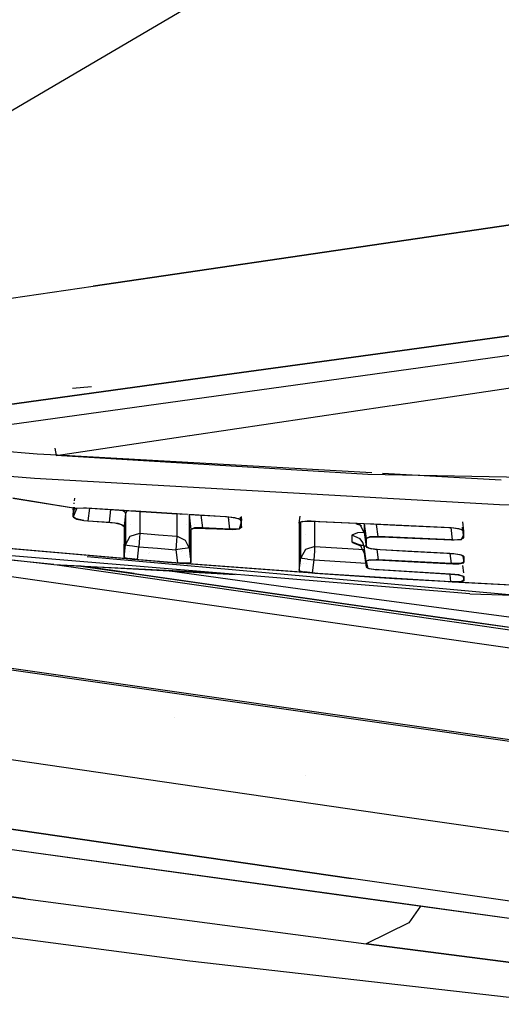
# Model space of a CAD drawing. Units: millimetres. Extents: x -1670 to 7976, y -1447 to 8077.
# Drawn here: x -35 to -21, y 925 to 955 of the extents above; entities that cross this region are included whole.
import ezdxf

# ---------------------------------------------------------------- set-up
doc = ezdxf.new("R2010")
doc.units = ezdxf.units.MM
doc.layers.add('1', color=7, linetype='CONTINUOUS', true_color=0xffffff)
doc.layers.add('HIDDEN_LINE', color=7, linetype='CONTINUOUS', true_color=0xffffff)
doc.styles.add('blockfont', font='simplex.shx')
doc.dimstyles.get("Standard").update_dxf_attribs({"dimtxt": 0.18, "dimasz": 0.18, "dimexe": 0.18, "dimexo": 0.0625, "dimgap": 0.09, "dimtad": 0, "dimtih": 1, "dimtoh": 1, "dimdec": 4, "dimzin": 0, "dimdsep": 46, "dimtxsty": 'Standard', "dimcen": 0.09, "dimadec": 0, "dimazin": 0, "dimtfac": 1, "dimtdec": 4, "dimtofl": 0, "dimtmove": 0, "dimatfit": 3, "dimfxl": 1, "dimtolj": 1, "dimtzin": 0, "dimarcsym": 0})

# ---------------------------------------------------------------- blocks, each defined once
blk = doc.blocks.new('DimnDraft3D1')
at = {"layer": 'HIDDEN_LINE', "color": 18, "linetype": 'CONTINUOUS'}
for p, q in [((96.875, 8077.060902), (3.125, 8077.060902)), ((3.125, 8077.060902), (3.125, 8052.060902)), ((96.875, 8052.060902), (96.875, 8077.060902)), ((-433.387488, 7835.649856), (-433.387488, 7979.142152)), ((433.387488, 7835.649856), (433.387488, 7979.142152)), ((-433.387488, 7975.967152), (-98.4625, 7975.967152)), ((433.387488, 7975.967152), (98.4625, 7975.967152)), ((3.125, 7899.873402), (3.125, 7874.873402)), ((96.875, 7874.873402), (96.875, 7899.873402)), ((3.125, 7874.873402), (96.875, 7874.873402))]:
    blk.add_line(p, q, dxfattribs=at)
for points in [[(-433.387488, 7975.967152), (-383.387537, 7989.364612), (-383.387439, 7962.569693), (-433.387488, 7975.967152)], [(433.387488, 7975.967152), (383.387537, 7962.569693), (383.387439, 7989.364612), (433.387488, 7975.967152)]]:
    blk.add_solid(points, dxfattribs=at)
at = {"layer": 'HIDDEN_LINE', "color": 18, "linetype": 'CONTINUOUS', "char_height": 50, "attachment_point": 8, "rotation": 90, "line_spacing_factor": 0.903614, "style": 'blockfont'}
for s, insert in [('\\W01.000;34.1 ', (-30.729167, 7975.967152)), ('\\W01.000;867 ', (91.145833, 7975.967152))]:
    blk.add_mtext(s, dxfattribs=dict(at, insert=insert))

msp = doc.modelspace()

# ---------------------------------------------------------------- linework, layer by layer
at = {"layer": '1', "color": 18, "linetype": 'CONTINUOUS'}
for p, q in [((-36.760945, 951.199502, 2189.177021), (-24.314012, 958.518237, 2202.385649)), ((-36.760945, 951.199502, 2189.177021), (-24.314012, 958.518237, 2202.385649)), ((-32.837156, 946.814507, 2191.219315), (-20.361282, 948.655576, 2203.061089)), ((-20.361282, 948.655576, 2203.061089), (-32.837156, 946.814507, 2191.219315)), ((-39.10462, 945.904999, 2185.238882), (-32.837156, 946.814507, 2191.219315)), ((-39.10462, 945.904999, 2185.238882), (-32.837156, 946.814507, 2191.219315)), ((-43.917421, 941.49825, 2171.998486), (-6.411527, 946.688145, 2207.817063)), ((-17.866693, 945.678443, 2200.848565), (-30.365039, 943.965405, 2189.025864)), ((-30.365039, 943.965405, 2189.025864), (-17.866693, 945.678443, 2200.848565)), ((-23.895747, 943.251795, 2158.860581), (-15.321465, 944.528788, 2167.311892)), ((-23.895747, 943.251795, 2158.860581), (-15.321465, 944.528788, 2167.311892)), ((-23.895747, 943.251795, 2158.860581), (-15.321465, 944.528788, 2167.311892)), ((-30.365039, 943.965405, 2189.025864), (-46.925791, 941.681832, 2173.266158)), ((-46.925791, 941.681832, 2173.266158), (-30.365039, 943.965405, 2189.025864)), ((-31.275674, 943.839837, 2169.980274), (-31.275674, 943.839837, 2169.980274)), ((-30.371766, 943.969449, 2170.874799), (-30.371766, 943.969449, 2170.874799)), ((-32.884091, 943.808049, 2145.023331), (-33.452857, 943.758935, 2144.676194)), ((-29.94703, 942.35056, 2152.896084), (-23.915781, 943.248812, 2158.840834)), ((-29.94703, 942.35056, 2152.896084), (-23.915781, 943.248812, 2158.840834)), ((-29.94703, 942.35056, 2152.896084), (-23.915781, 943.248812, 2158.840834)), ((-34.507547, 941.795796, 2148.873791), (-39.025764, 942.175135, 2148.229325)), ((-33.9473, 941.754788, 2148.953184), (-29.954978, 942.349376, 2152.888249)), ((-33.9473, 941.754788, 2148.953184), (-29.954978, 942.349376, 2152.888249)), ((-33.9473, 941.754788, 2148.953184), (-29.954978, 942.349376, 2152.888249)), ((-33.915243, 941.762423, 2148.956175), (-34.507547, 941.795796, 2148.873791)), ((-33.980737, 941.977292, 2148.887234), (-33.9473, 941.754788, 2148.953184)), ((-42.277623, 941.725158, 2147.984628), (-34.587901, 941.075057, 2149.065241)), ((-24.628635, 941.187829, 2150.256619), (-33.9473, 941.754788, 2148.953184)), ((-24.628635, 941.187829, 2150.256619), (-33.9473, 941.754788, 2148.953184)), ((-24.505008, 941.232207, 2150.265055), (-33.901308, 941.761638, 2148.958113)), ((-14.622493, 940.991503, 2151.487098), (-24.628635, 941.187829, 2150.256619)), ((-14.622493, 940.991503, 2151.487098), (-24.628635, 941.187829, 2150.256619)), ((-20.636901, 941.01426, 2150.803074), (-24.189603, 941.214436, 2150.308925)), ((-34.587901, 941.075057, 2149.065241), (-20.687912, 940.285891, 2150.974736)), ((-35.24474, 940.484513, 2144.761694), (-33.424182, 940.19136, 2144.449376)), ((-35.244214, 940.480391, 2144.78694), (-33.424207, 940.191165, 2144.450625)), ((-33.409467, 940.307243, 2144.180101), (-33.405181, 940.34099, 2144.171693)), ((-33.409421, 940.307243, 2144.178306), (-33.405127, 940.34099, 2144.169552)), ((-33.409421, 940.307243, 2144.178306), (-33.405127, 940.34099, 2144.169552)), ((-33.398374, 940.394602, 2144.158336), (-33.387322, 940.481633, 2144.136652)), ((-33.398305, 940.394601, 2144.155644), (-33.387352, 940.480679, 2144.133314)), ((-33.398305, 940.394601, 2144.155644), (-33.387352, 940.480679, 2144.133314)), ((-33.387352, 940.480679, 2144.133314), (-33.387322, 940.481633, 2144.136652)), ((-33.387352, 940.480679, 2144.133314), (-33.387322, 940.481633, 2144.136652)), ((-33.330154, 940.176219, 2144.433245), (-33.432323, 939.916104, 2143.199429)), ((-33.431843, 939.91968, 2143.245444), (-33.399506, 940.18724, 2143.243883)), ((-33.431843, 939.91968, 2143.245444), (-33.399506, 940.18724, 2143.243883)), ((-33.431843, 939.91968, 2143.245444), (-33.431668, 940.024823, 2143.734679)), ((-33.431843, 939.91968, 2143.245444), (-33.431668, 940.024823, 2143.734679)), ((-33.431675, 940.13235, 2144.223675), (-33.422128, 940.207532, 2144.204944)), ((-33.431675, 940.13235, 2144.223675), (-33.422109, 940.207531, 2144.204172)), ((-33.431675, 940.13235, 2144.223675), (-33.422109, 940.207531, 2144.204172)), ((-33.431675, 940.13235, 2144.223675), (-33.344358, 940.178841, 2144.469246)), ((-33.431675, 940.13235, 2144.223675), (-33.431668, 940.024823, 2143.734679)), ((-33.431675, 940.13235, 2144.223675), (-33.431668, 940.024823, 2143.734679)), ((-33.424192, 940.191163, 2144.450622), (-33.330154, 940.176219, 2144.433245)), ((-33.424167, 940.191357, 2144.449373), (-33.330154, 940.176219, 2144.433245)), ((-33.399489, 940.187383, 2143.243882), (-33.397235, 940.206028, 2143.243773)), ((-33.399489, 940.187383, 2143.243882), (-33.397235, 940.206028, 2143.243773)), ((-33.344358, 940.178841, 2144.469246), (-33.120919, 940.189332, 2144.61039)), ((-33.330154, 940.176219, 2144.433245), (-33.112809, 940.183848, 2144.559368)), ((-33.120919, 940.189332, 2144.61039), (-33.076588, 940.186948, 2144.618496)), ((-33.036076, 940.179318, 2144.570813), (-33.112809, 940.183848, 2144.559368)), ((-33.076588, 940.186948, 2144.618496), (-31.75642, 940.103105, 2144.78521)), ((-31.756913, 940.100427, 2144.731901), (-33.036076, 940.179318, 2144.570813)), ((-32.947759, 940.173871, 2142.856901), (-32.993019, 939.798564, 2142.858967)), ((-32.947759, 940.173871, 2142.856901), (-32.993019, 939.798564, 2142.858967)), ((-32.354359, 939.757794, 2142.939553), (-32.309388, 940.1345, 2142.937477)), ((-32.354359, 939.757794, 2142.939553), (-32.309388, 940.1345, 2142.937477)), ((-31.965548, 940.113294, 2142.79545), (-31.892806, 940.064877, 2142.685875)), ((-31.965548, 940.113294, 2142.79545), (-31.892806, 940.064877, 2142.685875)), ((-31.871248, 940.009803, 2142.550692), (-31.915821, 939.640492, 2142.552599)), ((-31.871248, 940.009803, 2142.550692), (-31.915821, 939.640492, 2142.552599)), ((-31.892806, 940.064877, 2142.685875), (-31.871248, 940.009803, 2142.550692)), ((-31.892806, 940.064877, 2142.685875), (-31.871248, 940.009803, 2142.550692)), ((-31.817948, 940.104191, 2142.531744), (-31.871248, 940.009803, 2142.550692)), ((-31.817948, 940.104191, 2142.531744), (-31.871248, 940.009803, 2142.550692)), ((-31.871248, 940.009803, 2142.550692), (-31.871118, 939.479798, 2139.597878)), ((-31.871248, 940.009803, 2142.550692), (-31.871118, 939.479798, 2139.597878)), ((-30.018004, 939.99318, 2144.950887), (-31.726706, 940.098564, 2144.735705)), ((-31.726701, 940.101218, 2144.788963), (-30.482505, 940.0222, 2144.946083)), ((-31.441075, 940.080947, 2140.968026), (-31.441581, 939.825267, 2139.543518)), ((-31.441075, 940.080947, 2140.968026), (-31.441581, 939.825267, 2139.543518)), ((-31.441081, 940.077725, 2128.369368), (-31.441081, 940.077725, 2128.369368)), ((-30.827805, 940.025409, 2128.376787), (-30.827805, 940.025409, 2128.376787)), ((-30.482505, 940.0222, 2144.946083), (-30.017871, 939.994992, 2145.004435)), ((-30.337381, 940.012878, 2141.089642), (-30.337878, 939.763755, 2139.717564)), ((-30.337381, 940.012878, 2141.089642), (-30.337878, 939.763755, 2139.717564)), ((-20.687912, 940.285891, 2150.974736), (0.243332, 940.033406, 2153.178915)), ((-33.432323, 939.916104, 2143.199429), (-33.430174, 939.905614, 2143.151268)), ((-33.34178, 939.858645, 2142.994866), (-33.431843, 939.91968, 2143.245444)), ((-33.34178, 939.858645, 2142.994866), (-33.431843, 939.91968, 2143.245444)), ((-33.430174, 939.905614, 2143.151268), (-33.331495, 939.850062, 2142.930016)), ((-33.115514, 939.810485, 2142.862543), (-33.34178, 939.858645, 2142.994866)), ((-33.115514, 939.810485, 2142.862543), (-33.34178, 939.858645, 2142.994866)), ((-33.331495, 939.850062, 2142.930016), (-33.118453, 939.805716, 2142.81033)), ((-33.118453, 939.805716, 2142.81033), (-32.991228, 939.796763, 2142.822556)), ((-33.115514, 939.810485, 2142.862543), (-32.993019, 939.798564, 2142.858967)), ((-33.115514, 939.810485, 2142.862543), (-32.993019, 939.798564, 2142.858967)), ((-32.993019, 939.798564, 2142.858967), (-32.354359, 939.757794, 2142.939553)), ((-32.993019, 939.798564, 2142.858967), (-32.354359, 939.757794, 2142.939553)), ((-32.991227, 939.796763, 2142.822556), (-32.451063, 939.758748, 2142.874464)), ((-32.451063, 939.758748, 2142.874464), (-32.189112, 939.734906, 2142.87208)), ((-32.354359, 939.757794, 2142.939553), (-32.102089, 939.724416, 2142.886385)), ((-32.354359, 939.757794, 2142.939553), (-32.102089, 939.724416, 2142.886385)), ((-32.346075, 939.769169, 2132.292409), (-32.346075, 939.769169, 2132.292409)), ((-32.189112, 939.734906, 2142.87208), (-31.9908, 939.688653, 2142.73046)), ((-32.102089, 939.724416, 2142.886385), (-31.939533, 939.669818, 2142.687783)), ((-32.102089, 939.724416, 2142.886385), (-31.939533, 939.669818, 2142.687783)), ((-31.930978, 939.742142, 2132.29607), (-31.930978, 939.742142, 2132.29607)), ((-31.441581, 939.825267, 2139.543518), (-31.441372, 939.4283, 2136.586651)), ((-31.441581, 939.825267, 2139.543518), (-31.441372, 939.4283, 2136.586651)), ((-30.337878, 939.763755, 2139.717564), (-30.337419, 939.339608, 2136.599049)), ((-30.337878, 939.763755, 2139.717564), (-30.337419, 939.339608, 2136.599049)), ((-30.224417, 939.973936, 2128.384086), (-30.224417, 939.973936, 2128.384086)), ((-30.020705, 939.956558, 2128.386551), (-30.020705, 939.956558, 2128.386551)), ((-30.003512, 939.994151, 2145.006238), (-30.003512, 939.994151, 2145.006238)), ((-29.975183, 939.992492, 2145.009796), (-28.849848, 939.926594, 2145.151123)), ((-29.974583, 939.990502, 2142.884515), (-29.972497, 939.983577, 2142.885908)), ((-29.974583, 939.990502, 2142.884515), (-29.972497, 939.983577, 2142.885908)), ((-28.884247, 939.923257, 2145.093665), (-29.974583, 939.990502, 2144.956355)), ((-29.964454, 939.989878, 2142.90923), (-29.972497, 939.983577, 2142.885908)), ((-29.964454, 939.989878, 2142.90923), (-29.972497, 939.983577, 2142.885908)), ((-29.972497, 939.983577, 2142.885908), (-29.972281, 939.418286, 2139.772877)), ((-29.972497, 939.983577, 2142.885908), (-29.972281, 939.418286, 2139.772877)), ((-29.972497, 939.983577, 2142.885908), (-29.918827, 939.54131, 2142.901883)), ((-29.972497, 939.983577, 2142.885908), (-29.918827, 939.54131, 2142.901883)), ((-29.616058, 939.968391, 2143.275743), (-29.570308, 939.590901, 2143.289313)), ((-29.616058, 939.968391, 2143.275743), (-29.570308, 939.590901, 2143.289313)), ((-29.308132, 939.895771, 2128.395171), (-29.308132, 939.895771, 2128.395171)), ((-28.607391, 939.891547, 2145.055041), (-28.884247, 939.923257, 2145.093665)), ((-28.849848, 939.926594, 2145.151123), (-28.708518, 939.913243, 2145.144925)), ((-28.750598, 939.545363, 2143.391833), (-28.795636, 939.913108, 2143.378599)), ((-28.750598, 939.545363, 2143.391833), (-28.795636, 939.913108, 2143.378599)), ((-28.749623, 939.848127, 2128.401928), (-28.749623, 939.848127, 2128.401928)), ((-28.708518, 939.913243, 2145.144925), (-28.488252, 939.866036, 2145.012364)), ((-28.438762, 939.83981, 2144.880518), (-28.607391, 939.891547, 2145.055041)), ((-28.488252, 939.866036, 2145.012364), (-28.40291, 939.807385, 2144.774899)), ((-28.459836, 939.555138, 2143.52487), (-28.403025, 939.769715, 2144.56962)), ((-28.439979, 939.904468, 2143.767832), (-28.43215, 939.839895, 2143.770134)), ((-28.439979, 939.904468, 2143.767832), (-28.43215, 939.839895, 2143.770134)), ((-28.403025, 939.769715, 2144.56962), (-28.438762, 939.83981, 2144.880518)), ((-28.432119, 939.839637, 2143.770143), (-28.402712, 939.5971, 2143.778786)), ((-28.432119, 939.839637, 2143.770143), (-28.402712, 939.5971, 2143.778786)), ((-28.418174, 939.927045, 2144.740507), (-28.40291, 939.807385, 2144.774899)), ((-28.402712, 939.5971, 2143.778786), (-28.40291, 939.807385, 2144.774899)), ((-28.402712, 939.5971, 2143.778786), (-28.40291, 939.807385, 2144.774899)), ((-26.678942, 939.719409, 2144.976601), (-26.678981, 939.300507, 2142.936453)), ((-26.67773, 939.735144, 2145.050511), (-26.678942, 939.719409, 2144.976601)), ((-26.678655, 939.733714, 2145.072445), (-26.65225, 939.941399, 2145.018606)), ((-26.678655, 939.733714, 2145.072445), (-26.65225, 939.941399, 2145.018606)), ((-26.678655, 939.733714, 2145.072445), (-26.652303, 939.941399, 2145.020559)), ((-26.591297, 939.77949, 2145.318016), (-26.678655, 939.733714, 2145.072445)), ((-26.678655, 939.733714, 2145.072445), (-26.678542, 939.039677, 2141.578421)), ((-26.678655, 939.733714, 2145.072445), (-26.678542, 939.039677, 2141.578421)), ((-26.638253, 939.762563, 2145.19237), (-26.67773, 939.735144, 2145.050511)), ((-26.438819, 939.787835, 2145.381674), (-26.638253, 939.762563, 2145.19237)), ((-26.633268, 939.289778, 2140.847906), (-26.633415, 939.75742, 2143.266775)), ((-26.633268, 939.289778, 2140.847906), (-26.633415, 939.75742, 2143.266775)), ((-26.591297, 939.77949, 2145.318016), (-26.367757, 939.792603, 2145.458445)), ((-26.320275, 939.785451, 2145.413622), (-26.438819, 939.787835, 2145.381674)), ((-26.367757, 939.792603, 2145.458445), (-26.324047, 939.790934, 2145.466313)), ((-26.324047, 939.790934, 2145.466313), (-24.760092, 939.716541, 2145.660058)), ((-26.066802, 939.772815, 2145.445332), (-26.320275, 939.785451, 2145.413622)), ((-26.20874, 939.63477, 2140.788779), (-26.208361, 939.779872, 2141.539266)), ((-26.20874, 939.63477, 2140.788779), (-26.208361, 939.779872, 2141.539266)), ((-24.733936, 939.708803, 2145.610465), (-26.066802, 939.772815, 2145.445332)), ((-24.986629, 939.720939, 2141.769859), (-24.94307, 939.694852, 2141.643748)), ((-24.986629, 939.720939, 2141.769859), (-24.94307, 939.694852, 2141.643748)), ((-24.855798, 939.684361, 2142.129406), (-24.935002, 939.71846, 2142.123013)), ((-24.855798, 939.684361, 2142.129406), (-24.935002, 939.71846, 2142.123013)), ((-24.735676, 939.715379, 2145.663083), (-23.777843, 939.669818, 2145.781741)), ((-21.754609, 939.494103, 2145.597205), (-21.789224, 939.765615, 2145.519249)), ((-43.786753, 939.589709, 2131.056294), (-34.014717, 938.489407, 2131.216273)), ((-31.9908, 939.688653, 2142.73046), (-31.91613, 939.627856, 2142.462)), ((-31.939533, 939.669818, 2142.687783), (-31.915821, 939.640492, 2142.552599)), ((-31.939533, 939.669818, 2142.687783), (-31.915821, 939.640492, 2142.552599)), ((-31.93844, 939.679058, 2131.583786), (-31.93844, 939.679058, 2131.583786)), ((-31.93844, 939.679058, 2131.583786), (-31.93844, 939.679058, 2131.583786)), ((-31.91613, 939.627856, 2142.462), (-31.915862, 938.71662, 2136.632189)), ((-31.915821, 939.640492, 2142.552599), (-31.915784, 939.098328, 2139.528498)), ((-31.915821, 939.640492, 2142.552599), (-31.915784, 939.098328, 2139.528498)), ((-31.871118, 939.479798, 2139.597878), (-31.87127, 939.080447, 2136.625037)), ((-31.871118, 939.479798, 2139.597878), (-31.87127, 939.080447, 2136.625037)), ((-31.728167, 939.33937, 2136.596426), (-31.441372, 939.4283, 2136.586651)), ((-31.728167, 939.33937, 2136.596426), (-31.441372, 939.4283, 2136.586651)), ((-31.727476, 939.698466, 2128.781774), (-31.727476, 939.698466, 2128.781774)), ((-31.441353, 939.426631, 2136.573061), (-31.44924, 939.294785, 2136.329636)), ((-31.441353, 939.426631, 2136.573061), (-31.44924, 939.294785, 2136.329636)), ((-31.441372, 939.4283, 2136.586651), (-31.441353, 939.426631, 2136.573061)), ((-31.441372, 939.4283, 2136.586651), (-30.889429, 939.383477, 2136.59285)), ((-31.441372, 939.4283, 2136.586651), (-31.441353, 939.426631, 2136.573061)), ((-31.441372, 939.4283, 2136.586651), (-30.889429, 939.383477, 2136.59285)), ((-30.040257, 939.691389, 2128.783018), (-30.040257, 939.691389, 2128.783018)), ((-29.972386, 939.691104, 2128.783068), (-29.972386, 939.691104, 2128.783068)), ((-29.972281, 939.418286, 2139.772877), (-29.972151, 938.991755, 2136.637911)), ((-29.972281, 939.418286, 2139.772877), (-29.972151, 938.991755, 2136.637911)), ((-29.919051, 939.525336, 2142.794594), (-29.917594, 939.542979, 2142.88424)), ((-29.919017, 938.55235, 2136.618599), (-29.919051, 939.525336, 2142.794594)), ((-29.918827, 939.54131, 2142.901883), (-29.918842, 938.947648, 2139.597639)), ((-29.918827, 939.54131, 2142.901883), (-29.918842, 938.947648, 2139.597639)), ((-29.806253, 939.587086, 2143.174395), (-29.918827, 939.54131, 2142.901883)), ((-29.806253, 939.587086, 2143.174395), (-29.918827, 939.54131, 2142.901883)), ((-29.917594, 939.542979, 2142.88424), (-29.819831, 939.580172, 2143.107638)), ((-29.819831, 939.580172, 2143.107638), (-29.145554, 939.562052, 2143.289551)), ((-29.813456, 939.604266, 2132.31475), (-29.813456, 939.604266, 2132.31475)), ((-29.810217, 939.690424, 2128.783187), (-29.810217, 939.690424, 2128.783187)), ((-29.570308, 939.590901, 2143.289313), (-29.806253, 939.587086, 2143.174395)), ((-29.570308, 939.590901, 2143.289313), (-29.806253, 939.587086, 2143.174395)), ((-29.600659, 939.59041, 2132.316627), (-29.600659, 939.59041, 2132.316627)), ((-28.750598, 939.545363, 2143.391833), (-29.570308, 939.590901, 2143.289313)), ((-28.750598, 939.545363, 2143.391833), (-29.570308, 939.590901, 2143.289313)), ((-29.145554, 939.562052, 2143.289551), (-28.661694, 939.537495, 2143.3606)), ((-28.488435, 939.553946, 2143.536314), (-28.750598, 939.545363, 2143.391833)), ((-28.488435, 939.553946, 2143.536314), (-28.750598, 939.545363, 2143.391833)), ((-28.661694, 939.537495, 2143.3606), (-28.459836, 939.555138, 2143.52487)), ((-28.402712, 939.5971, 2143.778786), (-28.488435, 939.553946, 2143.536314)), ((-28.402712, 939.5971, 2143.778786), (-28.488435, 939.553946, 2143.536314)), ((-26.208866, 939.035863, 2136.641487), (-26.20874, 939.63477, 2140.788779)), ((-26.208866, 939.035863, 2136.641487), (-26.20874, 939.63477, 2140.788779)), ((-24.931587, 939.43879, 2140.157923), (-25.104512, 939.37251, 2139.670834)), ((-24.931587, 939.43879, 2140.157923), (-25.104512, 939.37251, 2139.670834)), ((-24.813777, 939.646691, 2141.918883), (-24.94307, 939.694852, 2141.643748)), ((-24.94307, 939.694852, 2141.643748), (-24.852161, 939.677278, 2141.579332)), ((-24.701992, 939.446191, 2140.294022), (-24.931587, 939.43879, 2140.157923)), ((-24.701992, 939.446191, 2140.294022), (-24.931587, 939.43879, 2140.157923)), ((-24.733726, 939.446658, 2142.173514), (-24.855798, 939.684361, 2142.129406)), ((-24.855798, 939.684361, 2142.129406), (-24.813777, 939.646691, 2141.918883)), ((-24.733936, 939.708803, 2143.532564), (-24.733827, 939.575881, 2142.855629)), ((-24.733936, 939.708803, 2143.532564), (-24.733827, 939.575881, 2142.855629)), ((-24.733891, 939.654416, 2141.495529), (-24.727081, 939.653099, 2141.490704)), ((-24.733835, 939.708799, 2143.536821), (-24.681089, 939.273804, 2143.552527)), ((-24.733835, 939.708799, 2143.536821), (-24.681089, 939.273804, 2143.552527)), ((-24.448389, 939.69509, 2145.645842), (-24.733835, 939.708799, 2145.610477)), ((-24.733827, 939.575881, 2142.855629), (-24.733726, 939.446658, 2142.173514)), ((-24.733827, 939.575881, 2142.855629), (-24.733726, 939.446658, 2142.173514)), ((-24.733726, 939.446658, 2142.173514), (-24.681205, 939.033443, 2142.289034)), ((-22.138506, 939.594477, 2145.925984), (-24.448389, 939.69509, 2145.645842)), ((-24.376556, 939.691961, 2143.926922), (-24.332253, 939.326972, 2143.939957)), ((-24.376556, 939.691961, 2143.926922), (-24.332253, 939.326972, 2143.939957)), ((-24.347085, 939.44916, 2140.452168), (-24.347085, 939.44916, 2140.452168)), ((-24.347085, 939.44916, 2140.452168), (-24.347085, 939.44916, 2140.452168)), ((-23.777843, 939.669818, 2145.781741), (-22.201, 939.60306, 2145.976052)), ((-22.804835, 939.521921, 2141.443166), (-22.804835, 939.521921, 2141.443166)), ((-22.201, 939.60306, 2145.976052), (-22.060962, 939.592332, 2145.969614)), ((-22.14682, 939.59484, 2144.201186), (-22.102594, 939.234465, 2144.2139)), ((-22.14682, 939.59484, 2144.201186), (-22.102594, 939.234465, 2144.2139)), ((-21.906117, 939.562052, 2145.845637), (-22.138506, 939.594477, 2145.925984)), ((-22.13155, 939.470415, 2141.487855), (-22.13155, 939.470415, 2141.487855)), ((-22.13155, 939.470415, 2141.487855), (-22.13155, 939.470415, 2141.487855)), ((-22.060962, 939.592332, 2145.969614), (-21.840323, 939.549893, 2145.836338)), ((-21.768795, 939.511269, 2145.645604), (-21.906117, 939.562052, 2145.845637)), ((-21.885467, 939.543794, 2128.445085), (-21.885467, 939.543794, 2128.445085)), ((-21.840323, 939.549893, 2145.836338), (-21.754609, 939.494103, 2145.597205)), ((-21.754388, 939.290255, 2144.60133), (-21.793034, 939.608279, 2144.590122)), ((-21.754388, 939.290255, 2144.60133), (-21.793034, 939.608279, 2144.590122)), ((-21.754805, 939.386338, 2145.046458), (-21.768795, 939.511269, 2145.645604)), ((-21.754388, 939.290255, 2144.60133), (-21.754609, 939.494103, 2145.597205)), ((-21.754388, 939.290255, 2144.60133), (-21.754609, 939.494103, 2145.597205)), ((-43.252353, 939.277858, 2126.713738), (-0.909969, 933.20629, 2084.810719)), ((-43.252353, 939.277858, 2126.713738), (-0.909969, 933.20629, 2084.810719)), ((-34.014717, 938.489407, 2131.216273), (-41.26887, 939.242095, 2129.59455)), ((-31.87127, 939.080447, 2136.625037), (-31.728167, 939.33937, 2136.596426)), ((-31.87127, 939.080447, 2136.625037), (-31.728167, 939.33937, 2136.596426)), ((-31.603838, 939.249571, 2131.20402), (-31.603838, 939.249571, 2131.20402)), ((-31.603838, 939.249571, 2131.20402), (-31.603838, 939.249571, 2131.20402)), ((-31.449869, 939.285964, 2136.322245), (-31.470224, 939.023465, 2136.230454)), ((-31.449869, 939.285964, 2136.322245), (-31.470224, 939.023465, 2136.230454)), ((-31.453453, 939.23975, 2131.205456), (-31.453453, 939.23975, 2131.205456)), ((-31.453453, 939.23975, 2131.205456), (-31.453453, 939.23975, 2131.205456)), ((-31.44924, 939.294785, 2136.329636), (-31.449869, 939.285964, 2136.322245)), ((-31.44924, 939.294785, 2136.329636), (-31.449869, 939.285964, 2136.322245)), ((-30.889429, 939.383477, 2136.59285), (-30.337419, 939.339608, 2136.599049)), ((-30.889429, 939.383477, 2136.59285), (-30.337419, 939.339608, 2136.599049)), ((-30.34512, 939.204663, 2136.341318), (-30.365277, 938.934773, 2136.243328)), ((-30.34512, 939.204663, 2136.341318), (-30.365277, 938.934773, 2136.243328)), ((-30.337401, 939.337939, 2136.585936), (-30.34512, 939.204663, 2136.341318)), ((-30.337401, 939.337939, 2136.585936), (-30.34512, 939.204663, 2136.341318)), ((-30.075513, 939.213246, 2136.613116), (-30.337419, 939.339608, 2136.599049)), ((-30.075513, 939.213246, 2136.613116), (-30.337419, 939.339608, 2136.599049)), ((-30.337419, 939.339608, 2136.599049), (-30.337401, 939.337939, 2136.585936)), ((-30.337419, 939.339608, 2136.599049), (-30.337401, 939.337939, 2136.585936)), ((-29.972151, 938.991755, 2136.637911), (-30.075513, 939.213246, 2136.613116)), ((-29.972151, 938.991755, 2136.637911), (-30.075513, 939.213246, 2136.613116)), ((-26.678981, 939.300507, 2142.936453), (-26.678832, 938.318461, 2136.690125)), ((-26.663114, 939.399142, 2132.342539), (-26.663114, 939.399142, 2132.342539)), ((-26.633382, 938.68801, 2136.68178), (-26.633268, 939.289778, 2140.847906)), ((-26.633382, 938.68801, 2136.68178), (-26.633268, 939.289778, 2140.847906)), ((-26.492096, 939.388006, 2132.344048), (-26.492096, 939.388006, 2132.344048)), ((-25.104512, 939.37251, 2139.670834), (-25.104564, 939.270467, 2138.99754)), ((-25.104512, 939.37251, 2139.670834), (-25.104564, 939.270467, 2138.99754)), ((-25.104564, 939.270467, 2138.99754), (-25.104541, 939.174145, 2138.323054)), ((-25.104564, 939.270467, 2138.99754), (-25.104541, 939.174145, 2138.323054)), ((-24.85588, 939.066857, 2138.337836), (-25.104541, 939.174145, 2138.323054)), ((-24.85588, 939.066857, 2138.337836), (-25.104541, 939.174145, 2138.323054)), ((-25.104541, 939.174145, 2138.323054), (-25.088597, 939.151734, 2138.165936)), ((-25.104541, 939.174145, 2138.323054), (-25.088597, 939.151734, 2138.165936)), ((-24.855876, 939.26546, 2139.687762), (-25.104512, 939.37251, 2139.670834)), ((-24.855876, 939.26546, 2139.687762), (-25.104512, 939.37251, 2139.670834)), ((-25.088597, 939.151734, 2138.165936), (-24.820814, 939.075917, 2137.727723)), ((-25.088597, 939.151734, 2138.165936), (-24.82033, 939.043254, 2138.131842)), ((-24.772406, 939.154118, 2139.704928), (-24.855876, 939.26546, 2139.687762)), ((-24.772406, 939.154118, 2139.704928), (-24.855876, 939.26546, 2139.687762)), ((-24.817151, 939.213804, 2131.646984), (-24.817151, 939.213804, 2131.646984)), ((-24.817151, 939.213804, 2131.646984), (-24.817151, 939.213804, 2131.646984)), ((-24.733515, 939.026326, 2139.724955), (-24.772406, 939.154118, 2139.704928)), ((-24.733515, 939.026326, 2139.724955), (-24.772406, 939.154118, 2139.704928)), ((-24.681404, 939.270467, 2143.508181), (-24.581991, 939.313382, 2143.758282)), ((-24.681201, 939.028949, 2142.250285), (-24.681404, 939.270467, 2143.508181)), ((-24.568109, 939.320296, 2143.825516), (-24.681089, 939.273804, 2143.552527)), ((-24.568109, 939.320296, 2143.825516), (-24.681089, 939.273804, 2143.552527)), ((-24.681089, 939.273804, 2143.552527), (-24.680963, 939.099044, 2142.650589)), ((-24.681089, 939.273804, 2143.552527), (-24.680963, 939.099044, 2142.650589)), ((-24.581991, 939.313382, 2143.758282), (-24.376761, 939.323395, 2143.87916)), ((-24.332253, 939.326972, 2143.939957), (-24.568109, 939.320296, 2143.825516)), ((-24.332253, 939.326972, 2143.939957), (-24.568109, 939.320296, 2143.825516)), ((-24.376761, 939.323395, 2143.87916), (-24.231577, 939.317435, 2143.899426)), ((-24.351003, 939.326441, 2140.237879), (-24.351003, 939.326441, 2140.237879)), ((-24.351003, 939.326441, 2140.237879), (-24.351003, 939.326441, 2140.237879)), ((-24.350863, 939.324135, 2140.233887), (-24.350863, 939.324135, 2140.233887)), ((-24.350863, 939.324135, 2140.233887), (-24.350863, 939.324135, 2140.233887)), ((-22.102594, 939.234465, 2144.2139), (-24.332253, 939.326972, 2143.939957)), ((-22.102594, 939.234465, 2144.2139), (-24.332253, 939.326972, 2143.939957)), ((-24.231577, 939.317435, 2143.899426), (-22.12294, 939.230174, 2144.158587)), ((-22.175544, 939.264327, 2140.46581), (-22.175544, 939.264327, 2140.46581)), ((-22.175544, 939.264327, 2140.46581), (-22.175544, 939.264327, 2140.46581)), ((-22.173812, 939.23742, 2140.419384), (-22.173812, 939.23742, 2140.419384)), ((-22.173812, 939.23742, 2140.419384), (-22.173812, 939.23742, 2140.419384)), ((-22.12294, 939.230174, 2144.158587), (-22.049855, 939.228028, 2144.171223)), ((-22.102594, 939.234465, 2144.2139), (-22.059204, 939.233273, 2144.221768)), ((-22.102594, 939.234465, 2144.2139), (-22.059204, 939.233273, 2144.221768)), ((-22.059204, 939.233273, 2144.221768), (-21.84069, 939.246863, 2144.358143)), ((-22.059204, 939.233273, 2144.221768), (-21.84069, 939.246863, 2144.358143)), ((-22.049855, 939.228028, 2144.171223), (-21.831214, 939.243525, 2144.317612)), ((-21.953122, 939.239871, 2140.610936), (-21.953122, 939.239871, 2140.610936)), ((-21.953122, 939.239871, 2140.610936), (-21.953122, 939.239871, 2140.610936)), ((-21.84069, 939.246863, 2144.358143), (-21.754388, 939.290255, 2144.60133)), ((-21.84069, 939.246863, 2144.358143), (-21.754388, 939.290255, 2144.60133)), ((-21.831214, 939.243525, 2144.317612), (-21.754805, 939.386338, 2145.046458)), ((-31.595249, 938.642472, 2136.192068), (-35.647132, 938.996524, 2136.133179)), ((-35.611186, 938.998431, 2136.186585), (-31.517111, 938.640326, 2136.238322)), ((-35.402567, 938.98634, 2135.05046), (-31.669482, 938.658461, 2135.887349)), ((-35.361549, 938.983963, 2135.061803), (-31.68048, 938.65977, 2135.885485)), ((-31.915911, 938.715905, 2136.632428), (-31.915784, 939.098328, 2139.528498)), ((-31.915911, 938.715905, 2136.632428), (-31.915784, 939.098328, 2139.528498)), ((-31.915911, 938.715905, 2136.632428), (-31.87127, 939.080447, 2136.625037)), ((-31.915911, 938.715905, 2136.632428), (-31.87127, 939.080447, 2136.625037)), ((-31.895643, 938.881414, 2134.21193), (-31.915855, 938.882853, 2134.209612)), ((-31.89328, 938.900708, 2134.245435), (-31.915849, 938.902339, 2134.242887)), ((-31.880946, 939.001437, 2133.925565), (-31.915815, 939.003611, 2133.9223)), ((-31.915805, 939.035301, 2134.004282), (-31.877099, 939.032851, 2134.007858)), ((-31.875647, 939.03276, 2134.007992), (-31.875647, 939.03276, 2134.007992)), ((-31.87127, 939.080447, 2136.625037), (-31.821817, 939.070672, 2136.436209)), ((-31.87127, 939.080447, 2136.625037), (-31.821817, 939.070672, 2136.436209)), ((-31.821817, 939.070672, 2136.436209), (-31.75272, 939.060181, 2136.344656)), ((-31.821817, 939.070672, 2136.436209), (-31.75272, 939.060181, 2136.344656)), ((-31.758897, 938.871676, 2134.227613), (-31.758897, 938.871676, 2134.227613)), ((-31.75272, 939.060181, 2136.344656), (-31.658869, 939.047307, 2136.275753)), ((-31.75272, 939.060181, 2136.344656), (-31.658869, 939.047307, 2136.275753)), ((-31.658869, 939.047307, 2136.275753), (-31.474255, 939.023942, 2136.230454)), ((-31.658869, 939.047307, 2136.275753), (-31.474255, 939.023942, 2136.230454)), ((-31.517111, 938.640326, 2136.238322), (-31.470224, 939.023465, 2136.230454)), ((-31.517111, 938.640326, 2136.238322), (-31.470224, 939.023465, 2136.230454)), ((-31.491268, 938.871656, 2134.290815), (-31.491268, 938.871656, 2134.290815)), ((-31.488823, 938.87148, 2134.291091), (-31.488823, 938.87148, 2134.291091)), ((-31.474255, 939.023942, 2136.230454), (-31.470224, 939.023465, 2136.230454)), ((-31.474255, 939.023942, 2136.230454), (-31.470224, 939.023465, 2136.230454)), ((-31.470224, 939.023465, 2136.230454), (-30.917782, 938.978642, 2136.236891)), ((-31.470224, 939.023465, 2136.230454), (-30.917782, 938.978642, 2136.236891)), ((-31.180266, 938.830473, 2134.293976), (-31.180266, 938.830473, 2134.293976)), ((-31.150885, 938.847058, 2134.329238), (-31.150885, 938.847058, 2134.329238)), ((-30.917782, 938.978642, 2136.236891), (-30.365277, 938.934773, 2136.243328)), ((-30.917782, 938.978642, 2136.236891), (-30.365277, 938.934773, 2136.243328)), ((-30.179739, 938.958377, 2136.291251), (-30.365277, 938.934773, 2136.243328)), ((-30.179739, 938.958377, 2136.291251), (-30.365277, 938.934773, 2136.243328)), ((-30.365277, 938.934773, 2136.243328), (-30.316997, 938.543528, 2136.25215)), ((-30.365277, 938.934773, 2136.243328), (-30.316997, 938.543528, 2136.25215)), ((-30.3651, 938.93715, 2134.147514), (-30.3651, 938.93715, 2134.147514)), ((-30.200172, 938.896621, 2134.082951), (-30.200172, 938.896621, 2134.082951)), ((-30.08648, 938.97149, 2136.361584), (-30.179739, 938.958377, 2136.291251)), ((-30.08648, 938.97149, 2136.361584), (-30.179739, 938.958377, 2136.291251)), ((-30.170531, 938.924835, 2134.165485), (-30.170531, 938.924835, 2134.165485)), ((-30.020379, 938.981742, 2136.451229), (-30.08648, 938.97149, 2136.361584)), ((-30.020379, 938.981742, 2136.451229), (-30.08648, 938.97149, 2136.361584)), ((-29.972151, 938.991755, 2136.637911), (-30.020379, 938.981742, 2136.451229)), ((-29.972151, 938.991755, 2136.637911), (-30.020379, 938.981742, 2136.451229)), ((-29.972151, 938.991755, 2136.637911), (-29.919017, 938.557778, 2136.647855)), ((-29.972151, 938.991755, 2136.637911), (-29.919017, 938.557778, 2136.647855)), ((-29.962344, 938.911658, 2134.184714), (-29.919029, 938.908916, 2134.188715)), ((-29.919028, 938.879088, 2134.109277), (-29.958659, 938.881559, 2134.105566)), ((-29.918842, 938.947648, 2139.597639), (-29.918645, 938.554734, 2136.647925)), ((-29.918842, 938.947648, 2139.597639), (-29.918645, 938.554734, 2136.647925)), ((-26.678542, 939.039677, 2141.578421), (-26.678702, 938.317508, 2136.68941)), ((-26.678542, 939.039677, 2141.578421), (-26.678702, 938.317508, 2136.68941)), ((-26.492346, 938.944787, 2136.651978), (-26.633382, 938.68801, 2136.68178)), ((-26.492346, 938.944787, 2136.651978), (-26.633382, 938.68801, 2136.68178)), ((-26.208866, 939.035863, 2136.641487), (-26.492346, 938.944787, 2136.651978)), ((-26.208866, 939.035863, 2136.641487), (-26.492346, 938.944787, 2136.651978)), ((-26.354434, 938.906759, 2131.254158), (-26.354434, 938.906759, 2131.254158)), ((-26.354434, 938.906759, 2131.254158), (-26.354434, 938.906759, 2131.254158)), ((-26.232997, 938.63079, 2136.287436), (-26.215941, 938.894004, 2136.379465)), ((-26.232997, 938.63079, 2136.287436), (-26.215941, 938.894004, 2136.379465)), ((-26.215941, 938.894004, 2136.379465), (-26.208866, 939.035863, 2136.641487)), ((-26.215941, 938.894004, 2136.379465), (-26.208866, 939.035863, 2136.641487)), ((-26.208866, 939.035863, 2136.641487), (-24.736089, 938.939098, 2136.655087)), ((-26.208866, 939.035863, 2136.641487), (-24.736089, 938.939098, 2136.655087)), ((-26.162948, 938.894254, 2131.255987), (-26.162948, 938.894254, 2131.255987)), ((-26.162948, 938.894254, 2131.255987), (-26.162948, 938.894254, 2131.255987)), ((-24.85588, 939.066857, 2138.337836), (-24.82033, 939.043254, 2138.131842)), ((-24.85588, 939.066857, 2138.337836), (-24.733504, 938.827246, 2138.370976)), ((-24.820814, 939.075917, 2137.727723), (-24.746136, 939.067795, 2137.702027)), ((-24.681225, 939.056818, 2139.877413), (-24.733515, 939.026326, 2139.724955)), ((-24.681225, 939.056818, 2139.877413), (-24.733515, 939.026326, 2139.724955)), ((-24.680879, 938.59455, 2139.73783), (-24.733515, 939.026326, 2139.724955)), ((-24.680879, 938.59455, 2139.73783), (-24.733515, 939.026326, 2139.724955)), ((-24.733515, 939.026326, 2139.724955), (-24.733506, 938.923806, 2139.048323)), ((-24.733515, 939.026326, 2139.724955), (-24.733506, 938.923806, 2139.048323)), ((-24.733508, 938.938929, 2136.655111), (-24.722775, 938.938224, 2136.65521)), ((-24.733508, 938.938929, 2136.655111), (-24.722775, 938.938224, 2136.65521)), ((-24.733506, 938.923806, 2139.048323), (-24.733504, 938.827246, 2138.370976)), ((-24.733506, 938.923806, 2139.048323), (-24.733504, 938.827246, 2138.370976)), ((-24.733504, 938.827246, 2138.370976), (-24.680872, 938.410252, 2138.484225)), ((-24.608728, 938.980311, 2142.013773), (-24.681201, 939.028949, 2142.250285)), ((-24.680963, 939.099044, 2142.650589), (-24.680937, 939.031333, 2142.289624)), ((-24.680963, 939.099044, 2142.650589), (-24.680937, 939.031333, 2142.289624)), ((-24.680937, 939.031333, 2142.289624), (-24.667444, 939.011782, 2142.189011)), ((-24.667444, 939.011782, 2142.189011), (-24.517944, 938.963145, 2141.977772)), ((-24.418602, 938.942403, 2141.874537), (-24.608728, 938.980311, 2142.013773)), ((-24.259441, 938.933343, 2141.906723), (-24.517944, 938.963145, 2141.977772)), ((-23.427974, 938.884467, 2141.908392), (-24.418602, 938.942403, 2141.874537)), ((-24.307454, 938.632458, 2140.129551), (-24.344702, 938.938081, 2140.120769)), ((-24.307454, 938.632458, 2140.129551), (-24.344702, 938.938081, 2140.120769)), ((-24.341667, 938.913184, 2136.658729), (-24.341667, 938.913184, 2136.658729)), ((-24.341667, 938.913184, 2136.658729), (-24.341667, 938.913184, 2136.658729)), ((-22.176029, 938.827008, 2142.043576), (-24.259441, 938.933343, 2141.906723)), ((-22.075854, 938.814849, 2141.984925), (-23.427974, 938.884467, 2141.908392)), ((-22.176029, 938.827008, 2142.043576), (-22.060297, 938.818425, 2142.034754)), ((-21.579133, 937.616557, 2133.020625), (-35.278313, 938.753665, 2132.856679)), ((-26.348061, 938.12408, 2132.893781), (-33.019461, 938.724916, 2132.807125)), ((-31.905711, 938.705176, 2136.543021), (-31.915911, 938.715905, 2136.632428)), ((-31.905711, 938.705176, 2136.543021), (-31.915911, 938.715905, 2136.632428)), ((-31.915862, 938.71662, 2136.632189), (-31.914275, 938.706368, 2136.540398)), ((-31.914275, 938.706368, 2136.540398), (-31.825557, 938.676089, 2136.327252)), ((-31.905711, 938.705176, 2136.543021), (-31.765509, 938.66989, 2136.322245)), ((-31.905711, 938.705176, 2136.543021), (-31.765509, 938.66989, 2136.322245)), ((-31.825557, 938.676089, 2136.327252), (-31.595249, 938.642472, 2136.192068)), ((-31.517111, 938.640326, 2136.238322), (-31.765509, 938.66989, 2136.322245)), ((-31.517111, 938.640326, 2136.238322), (-31.765509, 938.66989, 2136.322245)), ((-30.249611, 938.533753, 2136.205658), (-31.595249, 938.642472, 2136.192068)), ((-31.518818, 938.645228, 2135.921125), (-31.518818, 938.645228, 2135.921125)), ((-31.517111, 938.640326, 2136.238322), (-30.316997, 938.543528, 2136.25215)), ((-31.509826, 938.644439, 2135.923141), (-31.509826, 938.644439, 2135.923141)), ((-30.854632, 938.586892, 2136.070024), (-30.249611, 938.533753, 2136.205658)), ((-30.835068, 938.585315, 2136.074655), (-30.249611, 938.533753, 2136.205658)), ((-30.062977, 938.533038, 2136.34418), (-30.316997, 938.543528, 2136.25215)), ((-30.062977, 938.533038, 2136.34418), (-30.316997, 938.543528, 2136.25215)), ((-30.316997, 938.543528, 2136.25215), (-26.280167, 938.245267, 2136.295304)), ((-26.207579, 938.235015, 2136.24309), (-30.249611, 938.533753, 2136.205658)), ((-30.249611, 938.533753, 2136.205658), (-30.008398, 938.529462, 2136.346325)), ((-29.92674, 938.546628, 2136.56877), (-30.062977, 938.533038, 2136.34418)), ((-29.92674, 938.546628, 2136.56877), (-30.062977, 938.533038, 2136.34418)), ((-30.040781, 938.766835, 2134.454549), (-30.040781, 938.766835, 2134.454549)), ((-30.008398, 938.529462, 2136.346325), (-29.919017, 938.55235, 2136.618599)), ((-29.973076, 938.761942, 2134.462192), (-29.973076, 938.761942, 2134.462192)), ((-29.969267, 938.744239, 2134.432863), (-29.969267, 938.744239, 2134.432863)), ((-29.919024, 938.758036, 2134.468294), (-29.943754, 938.759823, 2134.465502)), ((-29.919024, 938.740661, 2134.438625), (-29.941605, 938.742269, 2134.436035)), ((-29.918645, 938.554734, 2136.647925), (-29.92674, 938.546628, 2136.56877)), ((-29.918645, 938.554734, 2136.647925), (-29.92674, 938.546628, 2136.56877)), ((-26.678702, 938.317508, 2136.68941), (-26.633382, 938.68801, 2136.68178)), ((-26.678702, 938.317508, 2136.68941), (-26.633382, 938.68801, 2136.68178)), ((-26.63506, 938.674294, 2134.416783), (-26.678622, 938.67701, 2134.412704)), ((-26.678616, 938.703815, 2134.488016), (-26.626512, 938.700517, 2134.492829)), ((-26.578756, 938.677043, 2136.483893), (-26.633382, 938.68801, 2136.68178)), ((-26.578756, 938.677043, 2136.483893), (-26.633382, 938.68801, 2136.68178)), ((-26.511695, 938.667268, 2136.398539), (-26.578756, 938.677043, 2136.483893)), ((-26.511695, 938.667268, 2136.398539), (-26.578756, 938.677043, 2136.483893)), ((-26.511707, 938.666601, 2134.428334), (-26.511707, 938.666601, 2134.428334)), ((-26.43054, 938.656062, 2136.337981), (-26.511695, 938.667268, 2136.398539)), ((-26.43054, 938.656062, 2136.337981), (-26.511695, 938.667268, 2136.398539)), ((-26.502885, 938.666051, 2134.42916), (-26.502885, 938.666051, 2134.42916)), ((-26.43054, 938.656062, 2136.337981), (-26.236366, 938.631266, 2136.287436)), ((-26.43054, 938.656062, 2136.337981), (-26.236366, 938.631266, 2136.287436)), ((-26.280167, 938.245267, 2136.295304), (-26.232997, 938.63079, 2136.287436)), ((-26.280167, 938.245267, 2136.295304), (-26.232997, 938.63079, 2136.287436)), ((-26.24431, 938.649926, 2134.453372), (-26.24431, 938.649926, 2134.453372)), ((-26.236366, 938.631266, 2136.287436), (-26.232997, 938.63079, 2136.287436)), ((-26.236366, 938.631266, 2136.287436), (-26.232997, 938.63079, 2136.287436)), ((-26.234961, 938.649343, 2134.454248), (-26.234961, 938.649343, 2134.454248)), ((-26.232997, 938.63079, 2136.287436), (-24.680876, 938.528905, 2136.302122)), ((-26.232997, 938.63079, 2136.287436), (-24.680876, 938.528905, 2136.302122)), ((-26.23292, 938.675605, 2134.529183), (-26.23292, 938.675605, 2134.529183)), ((-24.594732, 938.627452, 2139.98197), (-24.680879, 938.59455, 2139.73783)), ((-24.594732, 938.627452, 2139.98197), (-24.680879, 938.59455, 2139.73783)), ((-24.680879, 938.59455, 2139.73783), (-24.680872, 938.410252, 2138.484225)), ((-24.680879, 938.59455, 2139.73783), (-24.680872, 938.410252, 2138.484225)), ((-24.559569, 938.626021, 2139.96695), (-24.67913, 938.595504, 2139.723763)), ((-24.679066, 938.595242, 2139.722001), (-24.624875, 938.374013, 2138.23007)), ((-24.375349, 938.635319, 2140.119538), (-24.594732, 938.627452, 2139.98197)), ((-24.375349, 938.635319, 2140.119538), (-24.594732, 938.627452, 2139.98197)), ((-24.559569, 938.626021, 2139.96695), (-24.363244, 938.629836, 2140.069231)), ((-24.307454, 938.632458, 2140.129551), (-24.375349, 938.635319, 2140.119538)), ((-24.307454, 938.632458, 2140.129551), (-24.375349, 938.635319, 2140.119538)), ((-24.363244, 938.629836, 2140.069231), (-22.672694, 938.543528, 2140.184388)), ((-22.12707, 938.522071, 2140.272602), (-24.307454, 938.632458, 2140.129551)), ((-22.12707, 938.522071, 2140.272602), (-24.307454, 938.632458, 2140.129551)), ((-22.859879, 938.822808, 2136.671301), (-22.859879, 938.822808, 2136.671301)), ((-22.859879, 938.822808, 2136.671301), (-22.859879, 938.822808, 2136.671301)), ((-22.672694, 938.543528, 2140.184388), (-22.080833, 938.515395, 2140.225634)), ((-22.12707, 938.522071, 2140.272602), (-22.163558, 938.819364, 2140.26405)), ((-22.12707, 938.522071, 2140.272602), (-22.163558, 938.819364, 2140.26405)), ((-21.865858, 938.782901, 2141.875491), (-22.075854, 938.814849, 2141.984925)), ((-22.060297, 938.818425, 2142.034754), (-21.840239, 938.78147, 2141.900763)), ((-21.936361, 938.785137, 2137.584837), (-21.936361, 938.785137, 2137.584837)), ((-21.936361, 938.785137, 2137.584837), (-21.936361, 938.785137, 2137.584837)), ((-21.901751, 938.518018, 2140.306696), (-21.761553, 938.547581, 2140.537962)), ((-21.759266, 938.739508, 2141.666159), (-21.865858, 938.782901, 2141.875491)), ((-21.754256, 938.564271, 2140.664324), (-21.840412, 938.529223, 2140.420422)), ((-21.754256, 938.564271, 2140.664324), (-21.840412, 938.529223, 2140.420422)), ((-21.840239, 938.78147, 2141.900763), (-21.754488, 938.733786, 2141.659722)), ((-21.760722, 938.617327, 2140.662791), (-21.776467, 938.746511, 2140.659057)), ((-21.760722, 938.617327, 2140.662791), (-21.776467, 938.746511, 2140.659057)), ((-21.761553, 938.547581, 2140.537962), (-21.759266, 938.739508, 2141.666159)), ((-21.754488, 938.733786, 2141.659722), (-21.754256, 938.564271, 2140.664324)), ((-21.754488, 938.733786, 2141.659722), (-21.754256, 938.564271, 2140.664324)), ((-34.014717, 938.489407, 2131.216273), (-33.211689, 938.449455, 2131.222063)), ((-34.014717, 938.489407, 2131.216273), (-33.176998, 938.444485, 2131.186622)), ((-33.919349, 938.484293, 2117.921704), (-0.651072, 933.713883, 2084.998831)), ((-33.919349, 938.484293, 2117.921704), (-0.651072, 933.713883, 2084.998831)), ((-33.209183, 938.446211, 2117.738312), (-31.657297, 938.222378, 2116.201863)), ((-31.614964, 938.220705, 2115.522988), (-33.176998, 938.444485, 2117.059769)), ((-33.13002, 938.445392, 2131.222651), (-29.222039, 938.250961, 2131.250828)), ((-33.0919, 938.439922, 2131.18361), (-28.590367, 938.198528, 2131.02428)), ((-25.785683, 937.633246, 2120.035633), (-30.620817, 938.307411, 2124.849063)), ((-25.785683, 937.633246, 2120.035633), (-30.620817, 938.307411, 2124.849063)), ((-26.678832, 938.318461, 2136.690125), (-26.677888, 938.308924, 2136.606917)), ((-26.678702, 938.317508, 2136.68941), (-26.63482, 938.293666, 2136.508211)), ((-26.678702, 938.317508, 2136.68941), (-26.63482, 938.293666, 2136.508211)), ((-26.655369, 938.508259, 2134.812927), (-26.678659, 938.509918, 2134.810256)), ((-26.653681, 938.522061, 2134.836894), (-26.678656, 938.523866, 2134.834074)), ((-26.677888, 938.308924, 2136.606917), (-26.611963, 938.282698, 2136.415944)), ((-26.63482, 938.293666, 2136.508211), (-26.51868, 938.270301, 2136.372074)), ((-26.63482, 938.293666, 2136.508211), (-26.51868, 938.270301, 2136.372074)), ((-26.611963, 938.282698, 2136.415944), (-26.391529, 938.249558, 2136.256918)), ((-26.603974, 938.5046, 2134.818821), (-26.603974, 938.5046, 2134.818821)), ((-26.561739, 938.515417, 2134.847272), (-26.561739, 938.515417, 2134.847272)), ((-26.280167, 938.245267, 2136.295304), (-26.51868, 938.270301, 2136.372074)), ((-26.280167, 938.245267, 2136.295304), (-26.51868, 938.270301, 2136.372074)), ((-26.464284, 938.508374, 2134.858273), (-26.464284, 938.508374, 2134.858273)), ((-26.391529, 938.249558, 2136.256918), (-26.207579, 938.235015, 2136.24309)), ((-26.280167, 938.245267, 2136.295304), (-24.723224, 938.141316, 2136.310324)), ((-26.252052, 938.493037, 2134.88223), (-26.252052, 938.493037, 2134.88223)), ((-25.680758, 938.451752, 2134.946719), (-25.680758, 938.451752, 2134.946719)), ((-24.680872, 938.410252, 2138.484225), (-24.594821, 938.37139, 2138.241038)), ((-24.410885, 938.337773, 2138.063177), (-24.624875, 938.374013, 2138.23007)), ((-24.594821, 938.37139, 2138.241038), (-24.375547, 938.339204, 2138.106808)), ((-24.314132, 938.32919, 2138.045058), (-24.410885, 938.337773, 2138.063177)), ((-24.28465, 938.332289, 2138.09751), (-24.375547, 938.339204, 2138.106808)), ((-24.172632, 938.32013, 2138.045534), (-24.314132, 938.32919, 2138.045058)), ((-22.150692, 938.204974, 2138.115868), (-24.28465, 938.332289, 2138.09751)), ((-22.132071, 938.198775, 2138.062462), (-24.172632, 938.32013, 2138.045534)), ((-22.192563, 938.525386, 2136.377883), (-22.192563, 938.525386, 2136.377883)), ((-22.192563, 938.525386, 2136.377883), (-22.192563, 938.525386, 2136.377883)), ((-22.059655, 938.519925, 2140.282854), (-22.12707, 938.522071, 2140.272602)), ((-22.059655, 938.519925, 2140.282854), (-22.12707, 938.522071, 2140.272602)), ((-22.080833, 938.515395, 2140.225634), (-21.901751, 938.518018, 2140.306696)), ((-21.840412, 938.529223, 2140.420422), (-22.059655, 938.519925, 2140.282854)), ((-21.840412, 938.529223, 2140.420422), (-22.059655, 938.519925, 2140.282854)), ((-21.796272, 938.463528, 2137.637997), (-21.768318, 938.241167, 2137.698327)), ((-31.657297, 938.222378, 2116.201863), (-21.56209, 936.781853, 2106.210932)), ((-0.642283, 933.783501, 2085.051045), (-31.600106, 938.218576, 2115.508371)), ((-19.04233, 937.466115, 2132.988676), (-26.348061, 938.12408, 2132.893781)), ((-26.207579, 938.235015, 2136.24309), (-23.829661, 938.079327, 2136.265501)), ((-24.723224, 938.141316, 2136.310324), (-22.152185, 937.983483, 2136.333212)), ((-23.829661, 938.079327, 2136.265501), (-22.344103, 937.989682, 2136.278614)), ((-22.344103, 937.989682, 2136.278614), (-22.105966, 937.976092, 2136.283383)), ((-22.179388, 938.201589, 2136.32821), (-22.17675, 938.17994, 2136.328682)), ((-22.179388, 938.201589, 2136.32821), (-22.17675, 938.17994, 2136.328682)), ((-22.17675, 938.17994, 2136.328682), (-22.152185, 937.983483, 2136.333212)), ((-22.17675, 938.17994, 2136.328682), (-22.152185, 937.983483, 2136.333212)), ((-21.899622, 937.979192, 2136.423811), (-22.152185, 937.983483, 2136.333212)), ((-21.899622, 937.979192, 2136.423811), (-22.152185, 937.983483, 2136.333212)), ((-22.152185, 937.983483, 2136.333212), (-18.759267, 937.801331, 2136.359438)), ((-21.900009, 938.179225, 2138.030753), (-22.150692, 938.204974, 2138.115868)), ((-21.914884, 938.176364, 2137.988791), (-22.132071, 938.198775, 2138.062462)), ((-22.105966, 937.976092, 2136.283383), (-18.837299, 937.801093, 2136.313662)), ((-22.105966, 937.976092, 2136.283383), (-21.858087, 937.976092, 2136.41046)), ((-21.955306, 938.182527, 2135.367258), (-21.955306, 938.182527, 2135.367258)), ((-21.764815, 938.138217, 2137.764201), (-21.914884, 938.176364, 2137.988791)), ((-21.900009, 938.179225, 2138.030753), (-21.763472, 938.142508, 2137.8126)), ((-21.762863, 937.997311, 2136.646733), (-21.899622, 937.979192, 2136.423811)), ((-21.762863, 937.997311, 2136.646733), (-21.899622, 937.979192, 2136.423811)), ((-21.858087, 937.976092, 2136.41046), (-21.754608, 938.039273, 2136.988387)), ((-21.78225, 938.235007, 2136.72293), (-21.78225, 938.235007, 2136.72293)), ((-21.78225, 938.235007, 2136.72293), (-21.78225, 938.235007, 2136.72293)), ((-21.758037, 938.037179, 2136.727346), (-21.770583, 938.139683, 2136.725058)), ((-21.758037, 938.037179, 2136.727346), (-21.770583, 938.139683, 2136.725058)), ((-21.754608, 938.039273, 2136.988387), (-21.764815, 938.138217, 2137.764201)), ((-21.763472, 938.142508, 2137.8126), (-21.754477, 938.131064, 2137.728199)), ((-21.754267, 938.006371, 2136.728033), (-21.762863, 937.997311, 2136.646733)), ((-21.754267, 938.006371, 2136.728033), (-21.762863, 937.997311, 2136.646733)), ((-21.754477, 938.131064, 2137.728199), (-21.754267, 938.006371, 2136.728033)), ((-21.754477, 938.131064, 2137.728199), (-21.754267, 938.006371, 2136.728033)), ((-50.412633, 937.511891, 2126.356348), (-0.441152, 930.346459, 2076.903567)), ((-0.314652, 930.371732, 2077.027783), (-50.286137, 937.537163, 2126.480564)), ((-0.314652, 930.371732, 2077.027783), (-50.286137, 937.537163, 2126.480564)), ((-7.988725, 935.271472, 2102.261052), (-25.785683, 937.633246, 2120.035633)), ((-7.988725, 935.271472, 2102.261052), (-25.785683, 937.633246, 2120.035633)), ((-21.579133, 937.616557, 2133.020625), (-20.268554, 937.57655, 2133.026389)), ((-21.56209, 936.781853, 2106.210932), (-0.302563, 933.80639, 2085.417256)), ((-23.733329, 930.961102, 2087.6026), (-57.564907, 935.892314, 2121.540532)), ((-23.733329, 930.961102, 2087.6026), (-57.564907, 935.892314, 2121.540532)), ((-25.124129, 929.103822, 2086.457238), (-59.046783, 934.035033, 2120.489582)), ((-59.046783, 934.035033, 2120.489582), (-25.124129, 929.103822, 2086.457238)), ((-30.412233, 933.929415, 2070.285804), (-30.412233, 933.929415, 2070.285804)), ((-26.492436, 932.187335, 2083.329829), (-26.492436, 932.187335, 2083.329829)), ((-67.942893, 931.631094, 2077.368694), (-29.950634, 926.640242, 2044.099078)), ((-34.856532, 928.498477, 2057.306036), (-55.520203, 931.300372, 2076.030716)), ((-55.520203, 931.300372, 2076.030716), (-34.856532, 928.498477, 2057.306036)), ((-17.037146, 930.006951, 2081.017479), (-23.733329, 930.961102, 2087.6026)), ((-17.037146, 930.006951, 2081.017479), (-23.733329, 930.961102, 2087.6026)), ((-25.346832, 928.587168, 2080.871567), (-37.140496, 930.217236, 2092.095122)), ((-24.337443, 928.451031, 2081.950411), (-36.125403, 930.078238, 2093.181118)), ((-24.337443, 928.451031, 2081.950411), (-36.125403, 930.078238, 2093.181118)), ((-7.997315, 926.662177, 2069.605812), (-25.124129, 929.103822, 2086.457238)), ((-7.997315, 926.662177, 2069.605812), (-25.124129, 929.103822, 2086.457238)), ((-8.046079, 926.1944, 2064.398035), (-25.346832, 928.587168, 2080.871567)), ((-34.856532, 928.498477, 2057.306036), (-24.67677, 927.143067, 2047.78026)), ((-34.856532, 928.498477, 2057.306036), (-24.67677, 927.143067, 2047.78026)), ((-7.046367, 926.062316, 2065.465435), (-24.337443, 928.451031, 2081.950411)), ((-7.046367, 926.062316, 2065.465435), (-24.337443, 928.451031, 2081.950411)), ((-23.055377, 928.27025, 2049.354575), (-23.403846, 927.777737, 2049.05127)), ((-23.055377, 928.27025, 2049.354575), (-23.403846, 927.777737, 2049.05127)), ((-23.053319, 928.273158, 2049.356366), (-23.053319, 928.273158, 2049.356366)), ((-23.053319, 928.273158, 2049.356366), (-23.053319, 928.273158, 2049.356366)), ((-23.403846, 927.777737, 2049.05127), (-24.67677, 927.143067, 2047.78026)), ((-23.403846, 927.777737, 2049.05127), (-24.67677, 927.143067, 2047.78026)), ((-14.454424, 925.832003, 2038.324818), (-24.67677, 927.143067, 2047.78026)), ((-24.67677, 927.143067, 2047.78026), (-14.454424, 925.832003, 2038.324818)), ((-29.950634, 926.640242, 2044.099078), (-7.965035, 924.136609, 2025.778756))]:
    msp.add_line(p, q, dxfattribs=at)

# ---------------------------------------------------------------- dimensions: what is measured, and where the dimension line sits
at = {"layer": 'HIDDEN_LINE', "color": 18, "linetype": 'CONTINUOUS', "lineweight": -3}
dim = msp.add_linear_dim(base=(7975.967152, -433.387488), p1=(7899.873402, -3.125), p2=(7835.649856, 433.387488), angle=90, text='\\C18 <> ', dimstyle='Standard', override={"dimtxt": 50, "dimasz": 50, "dimexe": 3.175, "dimexo": 1.5875, "dimgap": 25, "dimtoh": 0, "dimdec": 1, "dimzin": 8, "dimpost": '\\X', "dimtxsty": 'blockfont', "dimsah": 1, "dimclrd": 18, "dimclre": 18, "dimclrt": 18, "dimtm": -0.002, "dimtdec": 1, "dimtofl": 1, "dimtmove": 0}, dxfattribs=at)
dim.commit()
dim.dimension.update_dxf_attribs({"geometry": 'DimnDraft3D1', "text_midpoint": (7975.967152, 96.875), "dimtype": 160})

doc.saveas('drawing.dxf')
